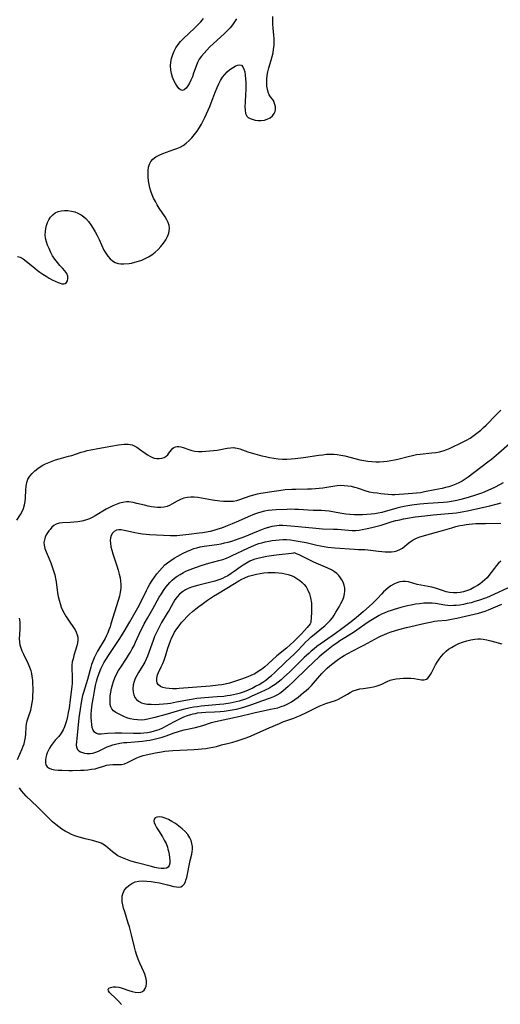
# Model space of a CAD drawing. Extents: x 1564696 to 1572898, y 2846625 to 2854827.
# Drawn here: x 1565323 to 1565539, y 2853011 to 2853454 of the extents above; entities that cross this region are included whole.
import ezdxf

# ---------------------------------------------------------------- set-up
doc = ezdxf.new("R2010")
doc.units = 0

msp = doc.modelspace()

# ---------------------------------------------------------------- linework, layer by layer
at = {"layer": 'WIL_048_Contours', "color": 0}
for points in [[(1565322.01, 2853347.35, 234), (1565323.3, 2853347, 234), (1565324.61, 2853346.29, 234), (1565325.95, 2853345.33, 234), (1565329.81, 2853342.11, 234), (1565330.91, 2853341.23, 234), (1565332.04, 2853340.38, 234), (1565333.45, 2853339.42, 234), (1565334.88, 2853338.52, 234), (1565336.3, 2853337.7, 234), (1565337.7, 2853336.95, 234), (1565339.04, 2853336.28, 234), (1565340.28, 2853335.71, 234), (1565341.2, 2853335.35, 234), (1565342.05, 2853335.13, 234), (1565342.83, 2853335.09, 234), (1565343.51, 2853335.26, 234), (1565344.07, 2853335.61, 234), (1565344.55, 2853336.38, 234), (1565344.73, 2853337.38, 234), (1565344.61, 2853338.52, 234), (1565344.17, 2853339.69, 234), (1565343.36, 2853340.89, 234), (1565342.32, 2853342.08, 234), (1565341.15, 2853343.32, 234), (1565339.97, 2853344.65, 234), (1565338.87, 2853346.13, 234), (1565337.85, 2853347.74, 234), (1565336.93, 2853349.43, 234), (1565336.21, 2853350.94, 234), (1565335.58, 2853352.48, 234), (1565335.07, 2853354.03, 234), (1565334.7, 2853355.59, 234), (1565334.53, 2853357.15, 234), (1565334.57, 2853358.56, 234), (1565334.78, 2853359.94, 234), (1565335.12, 2853361.29, 234), (1565335.57, 2853362.59, 234), (1565336.15, 2853363.85, 234), (1565336.93, 2853365.1, 234), (1565337.88, 2853366.17, 234), (1565339, 2853367.02, 234), (1565340.29, 2853367.61, 234), (1565341.7, 2853367.96, 234), (1565343.2, 2853368.09, 234), (1565344.75, 2853368.04, 234), (1565346.3, 2853367.81, 234), (1565347.78, 2853367.4, 234), (1565349.22, 2853366.82, 234), (1565350.6, 2853366.08, 234), (1565351.87, 2853365.18, 234), (1565352.72, 2853364.39, 234), (1565353.92, 2853363.06, 234), (1565355.02, 2853361.6, 234), (1565356.04, 2853360.03, 234), (1565357, 2853358.41, 234), (1565357.89, 2853356.74, 234), (1565358.73, 2853355.05, 234), (1565360.92, 2853350.24, 234), (1565361.71, 2853348.81, 234), (1565362.62, 2853347.5, 234), (1565363.65, 2853346.36, 234), (1565364.78, 2853345.39, 234), (1565365.98, 2853344.64, 234), (1565367.25, 2853344.17, 234), (1565368.49, 2853344, 234), (1565369.78, 2853344.02, 234), (1565372.21, 2853344.26, 234), (1565373.34, 2853344.42, 234), (1565374.85, 2853344.75, 234), (1565376.39, 2853345.21, 234), (1565377.94, 2853345.79, 234), (1565379.47, 2853346.47, 234), (1565380.97, 2853347.25, 234), (1565382.41, 2853348.16, 234), (1565383.89, 2853349.29, 234), (1565385.26, 2853350.55, 234), (1565386.53, 2853351.9, 234), (1565387.68, 2853353.32, 234), (1565388.68, 2853354.79, 234), (1565389.5, 2853356.3, 234), (1565390.07, 2853357.85, 234), (1565390.29, 2853358.98, 234), (1565390.34, 2853360.12, 234), (1565390.21, 2853361.25, 234), (1565389.81, 2853362.58, 234), (1565389.21, 2853363.89, 234), (1565388.45, 2853365.18, 234), (1565385.81, 2853369.13, 234), (1565384.89, 2853370.59, 234), (1565384.02, 2853372.09, 234), (1565383.23, 2853373.61, 234), (1565382.52, 2853375.15, 234), (1565381.93, 2853376.7, 234), (1565381.49, 2853378.26, 234), (1565381.2, 2853379.78, 234), (1565380.99, 2853381.36, 234), (1565380.84, 2853382.96, 234), (1565380.77, 2853384.53, 234), (1565380.81, 2853386.06, 234), (1565380.99, 2853387.52, 234), (1565381.35, 2853388.87, 234), (1565381.95, 2853390.07, 234), (1565382.96, 2853391.19, 234), (1565384.25, 2853392.13, 234), (1565385.75, 2853392.93, 234), (1565387.39, 2853393.64, 234), (1565389.11, 2853394.29, 234), (1565392.32, 2853395.41, 234), (1565393.75, 2853395.93, 234), (1565395.14, 2853396.53, 234), (1565396.46, 2853397.24, 234), (1565397.91, 2853398.26, 234), (1565399.25, 2853399.45, 234), (1565400.5, 2853400.77, 234), (1565401.68, 2853402.2, 234), (1565402.79, 2853403.71, 234), (1565403.82, 2853405.29, 234), (1565404.71, 2853406.79, 234), (1565405.54, 2853408.33, 234), (1565406.33, 2853409.9, 234), (1565407.09, 2853411.5, 234), (1565408.51, 2853414.75, 234), (1565409.17, 2853416.4, 234), (1565411.12, 2853421.6, 234), (1565411.79, 2853423.29, 234), (1565412.51, 2853424.93, 234), (1565413.32, 2853426.5, 234), (1565414.23, 2853427.95, 234), (1565415.25, 2853429.23, 234), (1565416.36, 2853430.37, 234), (1565417.52, 2853431.37, 234), (1565418.7, 2853432.23, 234), (1565419.86, 2853432.9, 234), (1565420.96, 2853433.35, 234), (1565421.94, 2853433.52, 234), (1565422.77, 2853433.34, 234), (1565423.42, 2853432.68, 234), (1565423.88, 2853431.65, 234), (1565424.21, 2853430.34, 234), (1565424.43, 2853428.87, 234), (1565424.59, 2853427.28, 234), (1565424.68, 2853425.59, 234), (1565424.71, 2853423.85, 234), (1565424.7, 2853422.08, 234), (1565424.63, 2853420.3, 234), (1565424.37, 2853416.53, 234), (1565424.29, 2853414.76, 234), (1565424.34, 2853413.13, 234), (1565424.6, 2853411.7, 234), (1565425.16, 2853410.53, 234), (1565425.81, 2853409.89, 234), (1565426.63, 2853409.4, 234), (1565427.58, 2853409.04, 234), (1565428.87, 2853408.73, 234), (1565430.25, 2853408.57, 234), (1565431.65, 2853408.56, 234), (1565433.03, 2853408.71, 234), (1565434.33, 2853409.06, 234), (1565435.61, 2853409.7, 234), (1565436.67, 2853410.56, 234), (1565437.45, 2853411.62, 234), (1565437.83, 2853412.58, 234), (1565438, 2853413.6, 234), (1565437.99, 2853414.64, 234), (1565437.81, 2853415.67, 234), (1565437.51, 2853416.59, 234), (1565437.08, 2853417.44, 234), (1565436.48, 2853418.3, 234), (1565435.83, 2853419.13, 234), (1565435.24, 2853420.04, 234), (1565434.75, 2853421.2, 234), (1565434.42, 2853422.53, 234), (1565434.21, 2853423.98, 234), (1565434.12, 2853425.52, 234), (1565434.14, 2853427.11, 234), (1565434.29, 2853428.74, 234), (1565434.57, 2853430.38, 234), (1565435.02, 2853432.13, 234), (1565436.1, 2853435.65, 234), (1565436.54, 2853437.26, 234), (1565436.92, 2853438.88, 234), (1565437.21, 2853440.52, 234), (1565437.41, 2853442.17, 234), (1565437.49, 2853443.83, 234), (1565437.45, 2853445.37, 234), (1565437.33, 2853446.91, 234), (1565437.01, 2853450.01, 234), (1565436.88, 2853451.76, 234), (1565436.83, 2853453.51, 234), (1565436.88, 2853455.25, 234)], [(1565420.48, 2853454.28, 234), (1565419.67, 2853452.88, 234), (1565418.7, 2853451.54, 234), (1565417.59, 2853450.23, 234), (1565416.39, 2853448.95, 234), (1565415.13, 2853447.69, 234), (1565408.44, 2853441.41, 234), (1565407.15, 2853440.11, 234), (1565405.92, 2853438.79, 234), (1565404.79, 2853437.43, 234), (1565403.79, 2853436.01, 234), (1565402.95, 2853434.54, 234), (1565402.3, 2853432.99, 234), (1565401.25, 2853429.79, 234), (1565400.67, 2853428.2, 234), (1565400.02, 2853426.68, 234), (1565399.32, 2853425.27, 234), (1565398.58, 2853424.02, 234), (1565397.81, 2853423, 234), (1565397.02, 2853422.29, 234), (1565396.21, 2853422.02, 234), (1565395.4, 2853422.26, 234), (1565394.6, 2853422.93, 234), (1565393.81, 2853423.92, 234), (1565393.06, 2853425.14, 234), (1565392.37, 2853426.53, 234), (1565391.77, 2853428.04, 234), (1565391.28, 2853429.63, 234), (1565390.96, 2853431.29, 234), (1565390.87, 2853433.02, 234), (1565391.01, 2853434.74, 234), (1565391.35, 2853436.44, 234), (1565391.87, 2853438.12, 234), (1565392.51, 2853439.7, 234), (1565393.3, 2853441.21, 234), (1565394.23, 2853442.65, 234), (1565395.32, 2853443.98, 234), (1565396.52, 2853445.23, 234), (1565401.85, 2853450.24, 234), (1565403.18, 2853451.57, 234), (1565404.46, 2853452.91, 234), (1565405.68, 2853454.29, 234)], [(1565321.81, 2853228.8, 236), (1565323.35, 2853231.41, 236), (1565324.08, 2853232.74, 236), (1565324.68, 2853234.13, 236), (1565325.13, 2853235.67, 236), (1565325.42, 2853237.28, 236), (1565325.6, 2853238.92, 236), (1565325.81, 2853242.36, 236), (1565325.95, 2853244.08, 236), (1565326.23, 2853245.74, 236), (1565326.75, 2853247.29, 236), (1565327.54, 2853248.64, 236), (1565328.58, 2853249.88, 236), (1565329.8, 2853251.02, 236), (1565331.17, 2853252.07, 236), (1565332.28, 2853252.81, 236), (1565333.44, 2853253.5, 236), (1565334.65, 2853254.13, 236), (1565336.12, 2853254.8, 236), (1565337.63, 2853255.4, 236), (1565339.18, 2853255.93, 236), (1565340.74, 2853256.41, 236), (1565345.04, 2853257.55, 236), (1565346.45, 2853257.97, 236), (1565350.6, 2853259.35, 236), (1565351.98, 2853259.75, 236), (1565353.39, 2853260.1, 236), (1565354.97, 2853260.42, 236), (1565358.15, 2853260.99, 236), (1565362.29, 2853261.84, 236), (1565364.06, 2853262.15, 236), (1565367.51, 2853262.65, 236), (1565370, 2853262.93, 236), (1565370.83, 2853262.99, 236), (1565371.79, 2853262.99, 236), (1565372.72, 2853262.88, 236), (1565373.59, 2853262.64, 236), (1565374.43, 2853262.29, 236), (1565375.67, 2853261.62, 236), (1565376.9, 2853260.81, 236), (1565380.51, 2853258.21, 236), (1565381.48, 2853257.6, 236), (1565382.46, 2853257.1, 236), (1565383.45, 2853256.73, 236), (1565384.62, 2853256.52, 236), (1565385.77, 2853256.53, 236), (1565386.89, 2853256.71, 236), (1565387.97, 2853257.07, 236), (1565388.91, 2853257.62, 236), (1565389.57, 2853258.24, 236), (1565390.14, 2853258.95, 236), (1565391.22, 2853260.38, 236), (1565391.78, 2853261, 236), (1565392.39, 2853261.51, 236), (1565393.14, 2853261.87, 236), (1565393.82, 2853261.99, 236), (1565394.56, 2853261.95, 236), (1565395.51, 2853261.77, 236), (1565396.52, 2853261.46, 236), (1565399.05, 2853260.55, 236), (1565400.39, 2853260.13, 236), (1565401.79, 2853259.83, 236), (1565403.42, 2853259.7, 236), (1565405.1, 2853259.73, 236), (1565410.22, 2853260.16, 236), (1565411.88, 2853260.33, 236), (1565413.29, 2853260.55, 236), (1565416.27, 2853261.15, 236), (1565417.83, 2853261.39, 236), (1565419.36, 2853261.45, 236), (1565419.74, 2853261.41, 236), (1565420.86, 2853261.21, 236), (1565422, 2853260.88, 236), (1565425.65, 2853259.61, 236), (1565427.16, 2853259.11, 236), (1565428.7, 2853258.65, 236), (1565431.88, 2853257.8, 236), (1565433.5, 2853257.42, 236), (1565435.42, 2853257.02, 236), (1565437.36, 2853256.69, 236), (1565439.3, 2853256.44, 236), (1565441.26, 2853256.3, 236), (1565443.16, 2853256.29, 236), (1565445.07, 2853256.39, 236), (1565446.9, 2853256.54, 236), (1565450.57, 2853256.99, 236), (1565457.59, 2853258.05, 236), (1565459.26, 2853258.27, 236), (1565460.92, 2853258.44, 236), (1565462.58, 2853258.53, 236), (1565464.23, 2853258.51, 236), (1565465.76, 2853258.38, 236), (1565467.47, 2853258.1, 236), (1565469.16, 2853257.72, 236), (1565474.25, 2853256.36, 236), (1565475.96, 2853255.95, 236), (1565477.75, 2853255.6, 236), (1565479.55, 2853255.33, 236), (1565481.36, 2853255.15, 236), (1565483.18, 2853255.07, 236), (1565484.87, 2853255.1, 236), (1565486.56, 2853255.22, 236), (1565488.24, 2853255.41, 236), (1565489.92, 2853255.67, 236), (1565491.59, 2853256, 236), (1565493, 2853256.32, 236), (1565497.69, 2853257.53, 236), (1565499.59, 2853257.97, 236), (1565501.5, 2853258.32, 236), (1565503.13, 2853258.54, 236), (1565508.31, 2853259.03, 236), (1565510.06, 2853259.24, 236), (1565511.77, 2853259.54, 236), (1565513.44, 2853259.97, 236), (1565515.05, 2853260.55, 236), (1565516.63, 2853261.25, 236), (1565522.18, 2853263.92, 236), (1565523.89, 2853264.81, 236), (1565525.55, 2853265.77, 236), (1565526.79, 2853266.58, 236), (1565527.99, 2853267.45, 236), (1565529.16, 2853268.36, 236), (1565530.29, 2853269.32, 236), (1565531.53, 2853270.45, 236), (1565532.72, 2853271.61, 236), (1565537.28, 2853276.18, 236), (1565538.31, 2853277.23, 236), (1565539.28, 2853278.3, 236)], [(1565543.3, 2853263.09, 238), (1565538.38, 2853258.81, 238), (1565535.16, 2853256.14, 238), (1565533.51, 2853254.85, 238), (1565524.64, 2853248.18, 238), (1565523.32, 2853247.26, 238), (1565521.96, 2853246.42, 238), (1565520.53, 2853245.66, 238), (1565519.06, 2853244.99, 238), (1565517.56, 2853244.4, 238), (1565516.03, 2853243.89, 238), (1565514.48, 2853243.47, 238), (1565512.98, 2853243.14, 238), (1565509.68, 2853242.5, 238), (1565504.99, 2853241.51, 238), (1565503.21, 2853241.19, 238), (1565501.4, 2853240.95, 238), (1565499.57, 2853240.76, 238), (1565497.72, 2853240.62, 238), (1565491.69, 2853240.29, 238), (1565490.36, 2853240.28, 238), (1565488.72, 2853240.36, 238), (1565485.38, 2853240.69, 238), (1565483.69, 2853240.9, 238), (1565482.01, 2853241.16, 238), (1565480.36, 2853241.49, 238), (1565478.75, 2853241.91, 238), (1565474.91, 2853243.2, 238), (1565473.73, 2853243.55, 238), (1565472.16, 2853243.91, 238), (1565470.58, 2853244.17, 238), (1565468.99, 2853244.32, 238), (1565467.4, 2853244.36, 238), (1565465.83, 2853244.27, 238), (1565464.65, 2853244.12, 238), (1565459.28, 2853243.27, 238), (1565457.64, 2853243.06, 238), (1565455.98, 2853242.9, 238), (1565454.23, 2853242.8, 238), (1565452.47, 2853242.74, 238), (1565447.15, 2853242.67, 238), (1565445.37, 2853242.61, 238), (1565442.42, 2853242.41, 238), (1565439.61, 2853242.08, 238), (1565436.34, 2853241.58, 238), (1565431.4, 2853240.76, 238), (1565429.73, 2853240.46, 238), (1565428.09, 2853240.1, 238), (1565426.49, 2853239.66, 238), (1565421.91, 2853237.97, 238), (1565420.56, 2853237.57, 238), (1565419.19, 2853237.3, 238), (1565417.71, 2853237.17, 238), (1565416.19, 2853237.18, 238), (1565414.6, 2853237.27, 238), (1565412.98, 2853237.43, 238), (1565409.7, 2853237.88, 238), (1565403.15, 2853238.96, 238), (1565401.54, 2853239.14, 238), (1565399.97, 2853239.19, 238), (1565398.45, 2853239.06, 238), (1565396.87, 2853238.67, 238), (1565395.35, 2853238.07, 238), (1565393.89, 2853237.35, 238), (1565391.43, 2853236, 238), (1565390.4, 2853235.48, 238), (1565389.33, 2853235.05, 238), (1565387.95, 2853234.73, 238), (1565386.5, 2853234.59, 238), (1565385, 2853234.59, 238), (1565383.63, 2853234.7, 238), (1565382.23, 2853234.9, 238), (1565380.83, 2853235.15, 238), (1565379.11, 2853235.54, 238), (1565375.71, 2853236.38, 238), (1565374.04, 2853236.75, 238), (1565373.05, 2853236.91, 238), (1565372.06, 2853237.02, 238), (1565370.98, 2853237.03, 238), (1565369.46, 2853236.85, 238), (1565367.94, 2853236.47, 238), (1565366.43, 2853235.94, 238), (1565364.93, 2853235.29, 238), (1565363.44, 2853234.56, 238), (1565361.97, 2853233.76, 238), (1565356.94, 2853230.74, 238), (1565355.67, 2853230.06, 238), (1565354.38, 2853229.47, 238), (1565352.69, 2853228.88, 238), (1565350.95, 2853228.44, 238), (1565349.19, 2853228.13, 238), (1565347.44, 2853227.93, 238), (1565345.71, 2853227.82, 238), (1565342.32, 2853227.71, 238), (1565340.79, 2853227.53, 238), (1565339.42, 2853227.11, 238), (1565338.41, 2853226.48, 238), (1565337.51, 2853225.67, 238), (1565336.68, 2853224.71, 238), (1565336.14, 2853224.02, 238), (1565335.51, 2853223.12, 238), (1565334.95, 2853222.18, 238), (1565334.48, 2853221.19, 238), (1565334.12, 2853220.03, 238), (1565333.94, 2853218.83, 238), (1565333.97, 2853217.62, 238), (1565334.3, 2853216.14, 238), (1565334.86, 2853214.65, 238), (1565336.28, 2853211.44, 238), (1565337, 2853209.7, 238), (1565337.69, 2853207.92, 238), (1565338.3, 2853206.09, 238), (1565338.81, 2853204.23, 238), (1565339.13, 2853202.65, 238), (1565339.39, 2853201.05, 238), (1565340.09, 2853196.18, 238), (1565340.39, 2853194.54, 238), (1565340.75, 2853192.94, 238), (1565341.17, 2853191.38, 238), (1565341.75, 2853189.74, 238), (1565342.49, 2853188.14, 238), (1565343.8, 2853185.71, 238), (1565344.31, 2853184.81, 238), (1565345.25, 2853183.37, 238), (1565347.22, 2853180.58, 238), (1565347.9, 2853179.52, 238), (1565348.48, 2853178.45, 238), (1565348.93, 2853177.35, 238), (1565349.19, 2853176.24, 238), (1565349.23, 2853174.98, 238), (1565349.05, 2853173.68, 238), (1565348.73, 2853172.35, 238), (1565347.42, 2853168.04, 238), (1565347.01, 2853166.57, 238), (1565346.69, 2853165.08, 238), (1565346.51, 2853163.59, 238), (1565346.48, 2853161.96, 238), (1565346.66, 2853158.64, 238), (1565346.67, 2853157.09, 238), (1565346.58, 2853155.58, 238), (1565346.43, 2853154.05, 238), (1565345.76, 2853148.28, 238), (1565345.2, 2853144.37, 238), (1565344.88, 2853142.43, 238), (1565344.5, 2853140.52, 238), (1565344.06, 2853138.65, 238), (1565343.66, 2853137.29, 238), (1565343.2, 2853135.98, 238), (1565342.55, 2853134.56, 238), (1565341.63, 2853133.02, 238), (1565340.56, 2853131.61, 238), (1565339.05, 2853129.88, 238), (1565338.12, 2853128.74, 238), (1565337.24, 2853127.55, 238), (1565336.45, 2853126.33, 238), (1565335.77, 2853125.07, 238), (1565335.39, 2853124.2, 238), (1565335.08, 2853123.33, 238), (1565334.74, 2853122.11, 238), (1565334.56, 2853120.94, 238), (1565334.57, 2853119.81, 238), (1565334.82, 2853118.8, 238), (1565335.34, 2853117.98, 238), (1565336.22, 2853117.33, 238), (1565337.39, 2853116.91, 238), (1565338.76, 2853116.65, 238), (1565340.28, 2853116.5, 238), (1565341.91, 2853116.41, 238), (1565345.12, 2853116.33, 238), (1565346.84, 2853116.33, 238), (1565350.32, 2853116.4, 238), (1565352.03, 2853116.49, 238), (1565353.72, 2853116.63, 238), (1565355.36, 2853116.82, 238), (1565356.92, 2853117.1, 238), (1565358.25, 2853117.45, 238), (1565360.79, 2853118.26, 238), (1565362.03, 2853118.62, 238), (1565363.46, 2853118.91, 238), (1565364.85, 2853119.04, 238), (1565367.5, 2853118.95, 238), (1565368.8, 2853119.03, 238), (1565370.1, 2853119.35, 238), (1565371.43, 2853119.89, 238), (1565375.66, 2853121.97, 238), (1565377.19, 2853122.6, 238), (1565378.49, 2853123.01, 238), (1565379.84, 2853123.36, 238), (1565384.04, 2853124.24, 238), (1565386.84, 2853124.74, 238), (1565388.26, 2853124.95, 238), (1565390.09, 2853125.13, 238), (1565391.93, 2853125.27, 238), (1565401.41, 2853125.72, 238), (1565403.32, 2853125.86, 238), (1565404.99, 2853126.03, 238), (1565406.65, 2853126.24, 238), (1565408.28, 2853126.49, 238), (1565409.89, 2853126.79, 238), (1565411.46, 2853127.15, 238), (1565413.77, 2853127.77, 238), (1565417.06, 2853128.59, 238), (1565418.91, 2853129.08, 238), (1565420.76, 2853129.62, 238), (1565422.61, 2853130.22, 238), (1565424.44, 2853130.88, 238), (1565425.98, 2853131.5, 238), (1565435.14, 2853135.42, 238), (1565439.79, 2853137.49, 238), (1565441.38, 2853138.1, 238), (1565446.23, 2853139.82, 238), (1565447.69, 2853140.4, 238), (1565449.14, 2853141.02, 238), (1565452, 2853142.36, 238), (1565457.75, 2853145.19, 238), (1565459.19, 2853145.82, 238), (1565460.63, 2853146.38, 238), (1565464.99, 2853147.75, 238), (1565466.35, 2853148.3, 238), (1565467.74, 2853149.04, 238), (1565470.37, 2853150.65, 238), (1565471.67, 2853151.4, 238), (1565473.01, 2853152.07, 238), (1565474.39, 2853152.6, 238), (1565475.89, 2853152.97, 238), (1565477.42, 2853153.21, 238), (1565480.52, 2853153.58, 238), (1565482.03, 2853153.85, 238), (1565483.35, 2853154.19, 238), (1565484.62, 2853154.63, 238), (1565485.81, 2853155.15, 238), (1565488.24, 2853156.34, 238), (1565489.62, 2853156.85, 238), (1565490.77, 2853157.15, 238), (1565492.32, 2853157.43, 238), (1565493.93, 2853157.63, 238), (1565495.58, 2853157.76, 238), (1565497.22, 2853157.8, 238), (1565498.83, 2853157.77, 238), (1565500.38, 2853157.64, 238), (1565503.74, 2853157.11, 238), (1565504.88, 2853157.09, 238), (1565505.87, 2853157.36, 238), (1565506.54, 2853157.85, 238), (1565507.12, 2853158.54, 238), (1565507.67, 2853159.39, 238), (1565508.26, 2853160.43, 238), (1565510.01, 2853163.76, 238), (1565510.78, 2853165.05, 238), (1565511.63, 2853166.33, 238), (1565512.57, 2853167.59, 238), (1565513.6, 2853168.79, 238), (1565514.72, 2853169.9, 238), (1565515.87, 2853170.83, 238), (1565517.1, 2853171.66, 238), (1565518.72, 2853172.55, 238), (1565520.42, 2853173.32, 238), (1565522.19, 2853173.99, 238), (1565524, 2853174.57, 238), (1565525.83, 2853175.02, 238), (1565527.67, 2853175.33, 238), (1565528.94, 2853175.43, 238), (1565530.2, 2853175.45, 238), (1565531.46, 2853175.36, 238), (1565533.13, 2853175.08, 238), (1565534.79, 2853174.66, 238), (1565538.14, 2853173.71, 238), (1565539.84, 2853173.29, 238)], [(1565540.44, 2853245.68, 240), (1565539.01, 2853244.86, 240), (1565536.45, 2853243.53, 240), (1565533.57, 2853242.17, 240), (1565531.1, 2853241.19, 240), (1565527.89, 2853240.06, 240), (1565524.62, 2853239.03, 240), (1565521.31, 2853238.11, 240), (1565519.64, 2853237.71, 240), (1565517.11, 2853237.22, 240), (1565515.37, 2853236.98, 240), (1565513.62, 2853236.79, 240), (1565506.5, 2853236.34, 240), (1565502.88, 2853236.04, 240), (1565499.29, 2853235.62, 240), (1565497.51, 2853235.34, 240), (1565495.91, 2853235.03, 240), (1565494.33, 2853234.66, 240), (1565492.57, 2853234.19, 240), (1565489.07, 2853233.16, 240), (1565487.35, 2853232.68, 240), (1565485.79, 2853232.3, 240), (1565484.22, 2853231.98, 240), (1565482.64, 2853231.7, 240), (1565481.06, 2853231.49, 240), (1565479.14, 2853231.31, 240), (1565477.23, 2853231.21, 240), (1565475.32, 2853231.19, 240), (1565473.42, 2853231.23, 240), (1565471.53, 2853231.36, 240), (1565469.74, 2853231.55, 240), (1565467.01, 2853231.93, 240), (1565462.17, 2853232.84, 240), (1565460.43, 2853233.04, 240), (1565458.66, 2853233.14, 240), (1565455.05, 2853233.25, 240), (1565448.45, 2853233.62, 240), (1565446.71, 2853233.68, 240), (1565444.97, 2853233.71, 240), (1565443.31, 2853233.68, 240), (1565438.33, 2853233.44, 240), (1565436.57, 2853233.3, 240), (1565434.82, 2853233.11, 240), (1565433.1, 2853232.83, 240), (1565431.41, 2853232.44, 240), (1565429.97, 2853232, 240), (1565428.55, 2853231.47, 240), (1565425.77, 2853230.33, 240), (1565421.4, 2853228.31, 240), (1565418.63, 2853227.14, 240), (1565415.53, 2853225.93, 240), (1565413.83, 2853225.31, 240), (1565412.11, 2853224.72, 240), (1565410.39, 2853224.2, 240), (1565408.65, 2853223.75, 240), (1565407.7, 2853223.54, 240), (1565405.42, 2853223.16, 240), (1565403.74, 2853222.95, 240), (1565399.07, 2853222.44, 240), (1565395, 2853221.92, 240), (1565393.74, 2853221.8, 240), (1565392.32, 2853221.76, 240), (1565390.89, 2853221.78, 240), (1565381.43, 2853222.28, 240), (1565379.93, 2853222.39, 240), (1565378.21, 2853222.6, 240), (1565376.5, 2853222.87, 240), (1565374.83, 2853223.2, 240), (1565371.57, 2853223.94, 240), (1565370.04, 2853224.24, 240), (1565368.62, 2853224.43, 240), (1565367.55, 2853224.44, 240), (1565366.61, 2853224.28, 240), (1565365.55, 2853223.76, 240), (1565364.7, 2853222.96, 240), (1565364.1, 2853221.92, 240), (1565363.83, 2853220.87, 240), (1565363.74, 2853219.71, 240), (1565363.81, 2853218.47, 240), (1565364.07, 2853216.91, 240), (1565364.47, 2853215.3, 240), (1565364.96, 2853213.65, 240), (1565366.71, 2853208.29, 240), (1565367.26, 2853206.41, 240), (1565367.76, 2853204.54, 240), (1565368.13, 2853202.97, 240), (1565368.41, 2853201.42, 240), (1565368.55, 2853199.87, 240), (1565368.49, 2853198.15, 240), (1565368.25, 2853196.42, 240), (1565367.87, 2853194.69, 240), (1565367.32, 2853192.73, 240), (1565365.61, 2853187.4, 240), (1565364.08, 2853182.17, 240), (1565363.65, 2853180.81, 240), (1565363.17, 2853179.47, 240), (1565362.64, 2853178.19, 240), (1565362.05, 2853176.94, 240), (1565361.41, 2853175.71, 240), (1565358.07, 2853169.88, 240), (1565357.29, 2853168.44, 240), (1565356.57, 2853166.99, 240), (1565355.92, 2853165.51, 240), (1565355.35, 2853164.01, 240), (1565354.95, 2853162.72, 240), (1565353.49, 2853157.24, 240), (1565351.75, 2853151.43, 240), (1565351.34, 2853149.95, 240), (1565350.98, 2853148.45, 240), (1565350.66, 2853146.93, 240), (1565350.15, 2853143.85, 240), (1565349.66, 2853139.9, 240), (1565348.67, 2853130.73, 240), (1565348.53, 2853129.2, 240), (1565348.47, 2853127.89, 240), (1565348.58, 2853126.73, 240), (1565349.01, 2853125.73, 240), (1565349.58, 2853125.14, 240), (1565350.32, 2853124.69, 240), (1565351.22, 2853124.35, 240), (1565352.21, 2853124.12, 240), (1565353.41, 2853123.97, 240), (1565354.67, 2853123.96, 240), (1565355.94, 2853124.13, 240), (1565357.21, 2853124.49, 240), (1565358.48, 2853125.01, 240), (1565362.35, 2853126.89, 240), (1565363.68, 2853127.44, 240), (1565364.91, 2853127.85, 240), (1565366.17, 2853128.19, 240), (1565368.03, 2853128.57, 240), (1565369.92, 2853128.83, 240), (1565371.27, 2853128.95, 240), (1565376.38, 2853129.32, 240), (1565378.27, 2853129.5, 240), (1565380.14, 2853129.73, 240), (1565381.6, 2853129.97, 240), (1565383.44, 2853130.35, 240), (1565385.26, 2853130.81, 240), (1565387.06, 2853131.34, 240), (1565388.84, 2853131.92, 240), (1565392.53, 2853133.26, 240), (1565393.93, 2853133.74, 240), (1565395.34, 2853134.16, 240), (1565397.04, 2853134.59, 240), (1565402.14, 2853135.67, 240), (1565403.79, 2853136.07, 240), (1565405.39, 2853136.53, 240), (1565409.33, 2853137.93, 240), (1565411.07, 2853138.39, 240), (1565420.1, 2853140.22, 240), (1565422.21, 2853140.71, 240), (1565427.15, 2853141.98, 240), (1565428.93, 2853142.41, 240), (1565432.51, 2853143.18, 240), (1565435.8, 2853143.81, 240), (1565437.44, 2853144.15, 240), (1565439.05, 2853144.54, 240), (1565440.63, 2853145, 240), (1565442.16, 2853145.54, 240), (1565443.63, 2853146.2, 240), (1565445.23, 2853147.13, 240), (1565446.76, 2853148.19, 240), (1565448.26, 2853149.33, 240), (1565450.69, 2853151.3, 240), (1565451.88, 2853152.32, 240), (1565453.05, 2853153.37, 240), (1565454.18, 2853154.47, 240), (1565455.15, 2853155.51, 240), (1565456.1, 2853156.57, 240), (1565458.93, 2853159.86, 240), (1565460.08, 2853161.08, 240), (1565461.28, 2853162.26, 240), (1565462.54, 2853163.39, 240), (1565463.84, 2853164.47, 240), (1565465.18, 2853165.5, 240), (1565466.41, 2853166.39, 240), (1565467.66, 2853167.23, 240), (1565468.94, 2853168.03, 240), (1565470.25, 2853168.78, 240), (1565476, 2853171.71, 240), (1565477.69, 2853172.61, 240), (1565482.65, 2853175.4, 240), (1565484.31, 2853176.28, 240), (1565485.5, 2853176.84, 240), (1565486.72, 2853177.35, 240), (1565488.39, 2853177.99, 240), (1565490.08, 2853178.57, 240), (1565493.53, 2853179.61, 240), (1565497.01, 2853180.52, 240), (1565505.28, 2853182.48, 240), (1565508.29, 2853183.14, 240), (1565509.59, 2853183.38, 240), (1565510.89, 2853183.56, 240), (1565514.87, 2853183.92, 240), (1565516.42, 2853184.14, 240), (1565517.97, 2853184.44, 240), (1565519.52, 2853184.78, 240), (1565529.28, 2853187.02, 240), (1565530.83, 2853187.45, 240), (1565532.36, 2853187.95, 240), (1565533.83, 2853188.53, 240), (1565538.08, 2853190.36, 240), (1565539.74, 2853191.03, 240)], [(1565542.63, 2853198.47, 242), (1565536.26, 2853195.4, 242), (1565534.59, 2853194.65, 242), (1565532.92, 2853193.94, 242), (1565531.92, 2853193.55, 242), (1565530.63, 2853193.1, 242), (1565529.34, 2853192.69, 242), (1565527.66, 2853192.2, 242), (1565525.97, 2853191.74, 242), (1565524.28, 2853191.34, 242), (1565522.58, 2853190.98, 242), (1565520.9, 2853190.69, 242), (1565519.21, 2853190.48, 242), (1565518.01, 2853190.4, 242), (1565516.8, 2853190.38, 242), (1565515.49, 2853190.47, 242), (1565514.18, 2853190.63, 242), (1565509.94, 2853191.31, 242), (1565508.53, 2853191.47, 242), (1565506.65, 2853191.54, 242), (1565504.75, 2853191.47, 242), (1565502.84, 2853191.29, 242), (1565500.92, 2853191.01, 242), (1565499, 2853190.65, 242), (1565497.46, 2853190.3, 242), (1565494.4, 2853189.53, 242), (1565491.44, 2853188.72, 242), (1565489.99, 2853188.28, 242), (1565488.55, 2853187.78, 242), (1565486.83, 2853187.08, 242), (1565485.73, 2853186.56, 242), (1565484.64, 2853185.99, 242), (1565482.42, 2853184.68, 242), (1565480.84, 2853183.67, 242), (1565479.28, 2853182.62, 242), (1565474.67, 2853179.38, 242), (1565473.12, 2853178.34, 242), (1565468.46, 2853175.49, 242), (1565467, 2853174.55, 242), (1565465.56, 2853173.57, 242), (1565464.03, 2853172.46, 242), (1565461.03, 2853170.15, 242), (1565458.61, 2853168.16, 242), (1565457.66, 2853167.34, 242), (1565452.27, 2853162.34, 242), (1565446.31, 2853156.4, 242), (1565443.81, 2853154.06, 242), (1565442.58, 2853152.96, 242), (1565441.33, 2853151.92, 242), (1565440.05, 2853150.97, 242), (1565438.7, 2853150.13, 242), (1565437.18, 2853149.39, 242), (1565435.6, 2853148.77, 242), (1565431.68, 2853147.5, 242), (1565427.21, 2853145.84, 242), (1565424.18, 2853144.78, 242), (1565422.64, 2853144.32, 242), (1565420.31, 2853143.76, 242), (1565418.54, 2853143.42, 242), (1565416.76, 2853143.13, 242), (1565414.96, 2853142.89, 242), (1565413.16, 2853142.71, 242), (1565410.63, 2853142.53, 242), (1565406.72, 2853142.36, 242), (1565404.78, 2853142.23, 242), (1565402.87, 2853142, 242), (1565401.92, 2853141.84, 242), (1565400.87, 2853141.6, 242), (1565399.83, 2853141.32, 242), (1565398.27, 2853140.8, 242), (1565396.73, 2853140.2, 242), (1565395.21, 2853139.53, 242), (1565393.71, 2853138.81, 242), (1565392.23, 2853138.05, 242), (1565388.91, 2853136.23, 242), (1565387.23, 2853135.38, 242), (1565385.52, 2853134.62, 242), (1565384.55, 2853134.26, 242), (1565383.56, 2853133.95, 242), (1565382.01, 2853133.56, 242), (1565380.43, 2853133.27, 242), (1565378.83, 2853133.07, 242), (1565377.42, 2853132.97, 242), (1565376.01, 2853132.93, 242), (1565374.24, 2853132.95, 242), (1565368.97, 2853133.14, 242), (1565365.89, 2853133.1, 242), (1565362.45, 2853132.88, 242), (1565359.61, 2853132.61, 242), (1565358.47, 2853132.62, 242), (1565357.51, 2853132.88, 242), (1565356.72, 2853133.51, 242), (1565356.11, 2853134.46, 242), (1565355.67, 2853135.66, 242), (1565355.4, 2853137.01, 242), (1565355.25, 2853138.48, 242), (1565355.2, 2853140.05, 242), (1565355.24, 2853141.68, 242), (1565355.36, 2853143.36, 242), (1565355.5, 2853144.75, 242), (1565355.68, 2853146.16, 242), (1565356.16, 2853149.33, 242), (1565356.78, 2853152.83, 242), (1565357.16, 2853154.57, 242), (1565357.59, 2853156.27, 242), (1565358.07, 2853157.96, 242), (1565358.61, 2853159.61, 242), (1565359.21, 2853161.23, 242), (1565359.64, 2853162.28, 242), (1565360.21, 2853163.49, 242), (1565360.84, 2853164.67, 242), (1565361.61, 2853165.96, 242), (1565363.27, 2853168.47, 242), (1565366.62, 2853173.33, 242), (1565368.12, 2853175.67, 242), (1565369.98, 2853178.73, 242), (1565372.53, 2853183.13, 242), (1565376.13, 2853189.47, 242), (1565377.61, 2853192.3, 242), (1565379.98, 2853197.17, 242), (1565380.77, 2853198.66, 242), (1565381.61, 2853200.13, 242), (1565382.58, 2853201.7, 242), (1565383.61, 2853203.21, 242), (1565384.7, 2853204.68, 242), (1565385.85, 2853206.09, 242), (1565387.06, 2853207.44, 242), (1565388.35, 2853208.69, 242), (1565389.54, 2853209.68, 242), (1565391.01, 2853210.74, 242), (1565392.54, 2853211.72, 242), (1565394.11, 2853212.63, 242), (1565396.51, 2853213.93, 242), (1565398.23, 2853214.8, 242), (1565399.99, 2853215.57, 242), (1565401.35, 2853216.05, 242), (1565402.73, 2853216.46, 242), (1565404.14, 2853216.8, 242), (1565405.9, 2853217.12, 242), (1565411.63, 2853217.9, 242), (1565413.56, 2853218.23, 242), (1565415.16, 2853218.57, 242), (1565416.75, 2853218.98, 242), (1565418.43, 2853219.46, 242), (1565420.09, 2853219.98, 242), (1565421.75, 2853220.56, 242), (1565423.48, 2853221.22, 242), (1565430.46, 2853224.07, 242), (1565433.46, 2853225.21, 242), (1565434.98, 2853225.7, 242), (1565436.51, 2853226.09, 242), (1565437.61, 2853226.3, 242), (1565438.71, 2853226.45, 242), (1565439.62, 2853226.52, 242), (1565441.36, 2853226.56, 242), (1565443.11, 2853226.49, 242), (1565446.81, 2853226.18, 242), (1565454.61, 2853225.33, 242), (1565457.63, 2853225.07, 242), (1565459.13, 2853224.99, 242), (1565464.12, 2853224.86, 242), (1565465.9, 2853224.74, 242), (1565470.93, 2853224.28, 242), (1565472.55, 2853224.22, 242), (1565474.15, 2853224.25, 242), (1565475.59, 2853224.39, 242), (1565477.02, 2853224.61, 242), (1565478.63, 2853224.92, 242), (1565482.01, 2853225.68, 242), (1565485.54, 2853226.62, 242), (1565490.57, 2853228.16, 242), (1565492.17, 2853228.61, 242), (1565493.89, 2853229.05, 242), (1565495.63, 2853229.43, 242), (1565497.37, 2853229.77, 242), (1565500.9, 2853230.33, 242), (1565505.21, 2853230.84, 242), (1565508.97, 2853231.2, 242), (1565514.09, 2853231.62, 242), (1565517.62, 2853231.97, 242), (1565519.37, 2853232.19, 242), (1565521.13, 2853232.46, 242), (1565524.31, 2853233.06, 242), (1565534.46, 2853235.34, 242), (1565537.84, 2853236.16, 242), (1565539.5, 2853236.64, 242)], [(1565539.38, 2853210.44, 244), (1565538.33, 2853209.47, 244), (1565537.36, 2853208.42, 244), (1565536.45, 2853207.32, 244), (1565534, 2853204.02, 244), (1565533.15, 2853202.98, 244), (1565532.19, 2853202, 244), (1565531.14, 2853201.08, 244), (1565530.02, 2853200.23, 244), (1565528.85, 2853199.44, 244), (1565527.28, 2853198.52, 244), (1565525.65, 2853197.71, 244), (1565523.97, 2853197.04, 244), (1565522.52, 2853196.6, 244), (1565521.05, 2853196.29, 244), (1565519.57, 2853196.12, 244), (1565518.08, 2853196.11, 244), (1565516.3, 2853196.31, 244), (1565514.71, 2853196.68, 244), (1565513.13, 2853197.15, 244), (1565509.97, 2853198.2, 244), (1565508.38, 2853198.66, 244), (1565506.71, 2853199.04, 244), (1565503.38, 2853199.64, 244), (1565501.76, 2853199.98, 244), (1565497.77, 2853201.05, 244), (1565496.48, 2853201.28, 244), (1565495.22, 2853201.32, 244), (1565493.87, 2853201.11, 244), (1565492.54, 2853200.67, 244), (1565491.23, 2853200.04, 244), (1565489.94, 2853199.27, 244), (1565488.69, 2853198.38, 244), (1565487.49, 2853197.38, 244), (1565486.62, 2853196.56, 244), (1565485.7, 2853195.61, 244), (1565483.89, 2853193.64, 244), (1565481.78, 2853191.55, 244), (1565480.38, 2853190.24, 244), (1565477.48, 2853187.65, 244), (1565474.47, 2853185.12, 244), (1565472.06, 2853183.2, 244), (1565467.91, 2853180.03, 244), (1565464.95, 2853177.85, 244), (1565456.68, 2853171.98, 244), (1565455.37, 2853170.99, 244), (1565454.11, 2853169.95, 244), (1565453.12, 2853169.06, 244), (1565450.99, 2853167.02, 244), (1565447.55, 2853163.6, 244), (1565444.4, 2853160.54, 244), (1565441.85, 2853158.22, 244), (1565440.54, 2853157.1, 244), (1565439.21, 2853156.03, 244), (1565437.85, 2853155.01, 244), (1565436.46, 2853154.07, 244), (1565435.02, 2853153.22, 244), (1565433.74, 2853152.58, 244), (1565431.13, 2853151.39, 244), (1565427.43, 2853149.64, 244), (1565425.91, 2853148.95, 244), (1565424.5, 2853148.38, 244), (1565423.07, 2853147.87, 244), (1565421.73, 2853147.48, 244), (1565420.37, 2853147.14, 244), (1565417.59, 2853146.59, 244), (1565414.75, 2853146.17, 244), (1565412.84, 2853145.95, 244), (1565404.6, 2853145.19, 244), (1565402.97, 2853144.98, 244), (1565401.34, 2853144.71, 244), (1565399.72, 2853144.41, 244), (1565396.56, 2853143.7, 244), (1565393.8, 2853143, 244), (1565390.83, 2853142.14, 244), (1565387.26, 2853141.03, 244), (1565385.48, 2853140.51, 244), (1565383.81, 2853140.09, 244), (1565380.62, 2853139.38, 244), (1565379.12, 2853139.12, 244), (1565377.62, 2853138.98, 244), (1565375.96, 2853139, 244), (1565374.32, 2853139.2, 244), (1565372.72, 2853139.55, 244), (1565371.18, 2853140.03, 244), (1565369.85, 2853140.57, 244), (1565368.59, 2853141.17, 244), (1565366.24, 2853142.43, 244), (1565365.22, 2853143.13, 244), (1565364.44, 2853143.98, 244), (1565364, 2853144.88, 244), (1565363.75, 2853145.92, 244), (1565363.64, 2853147.07, 244), (1565363.64, 2853148.31, 244), (1565363.75, 2853149.89, 244), (1565363.97, 2853151.54, 244), (1565364.3, 2853153.22, 244), (1565364.7, 2853154.79, 244), (1565365.19, 2853156.35, 244), (1565365.79, 2853157.89, 244), (1565366.6, 2853159.57, 244), (1565367.53, 2853161.21, 244), (1565368.53, 2853162.82, 244), (1565371.1, 2853166.68, 244), (1565371.99, 2853168.09, 244), (1565372.84, 2853169.52, 244), (1565373.66, 2853170.97, 244), (1565374.43, 2853172.44, 244), (1565375.17, 2853173.92, 244), (1565377.54, 2853179.19, 244), (1565378.36, 2853180.93, 244), (1565379.03, 2853182.25, 244), (1565380.47, 2853184.84, 244), (1565382.87, 2853188.99, 244), (1565385.79, 2853194.23, 244), (1565386.72, 2853195.78, 244), (1565387.69, 2853197.29, 244), (1565388.72, 2853198.73, 244), (1565389.58, 2853199.8, 244), (1565390.5, 2853200.81, 244), (1565391.57, 2853201.84, 244), (1565392.7, 2853202.79, 244), (1565393.89, 2853203.67, 244), (1565395.13, 2853204.48, 244), (1565396.72, 2853205.35, 244), (1565397.75, 2853205.84, 244), (1565399.7, 2853206.69, 244), (1565402.07, 2853207.61, 244), (1565405.02, 2853208.57, 244), (1565408.05, 2853209.44, 244), (1565412.62, 2853210.68, 244), (1565414.38, 2853211.19, 244), (1565416.08, 2853211.78, 244), (1565417.35, 2853212.32, 244), (1565418.61, 2853212.9, 244), (1565425.67, 2853216.28, 244), (1565427.18, 2853216.96, 244), (1565429.38, 2853217.85, 244), (1565430.62, 2853218.3, 244), (1565431.88, 2853218.7, 244), (1565433.42, 2853219.1, 244), (1565434.99, 2853219.43, 244), (1565436.56, 2853219.7, 244), (1565438.15, 2853219.89, 244), (1565439.74, 2853220.03, 244), (1565441.36, 2853220.09, 244), (1565442.98, 2853220.08, 244), (1565444.75, 2853219.95, 244), (1565446.51, 2853219.73, 244), (1565448.27, 2853219.44, 244), (1565451.76, 2853218.72, 244), (1565456.68, 2853217.55, 244), (1565458.27, 2853217.23, 244), (1565459.88, 2853216.95, 244), (1565461.51, 2853216.73, 244), (1565464.77, 2853216.38, 244), (1565473.57, 2853215.73, 244), (1565475.14, 2853215.64, 244), (1565478.15, 2853215.58, 244), (1565479.62, 2853215.5, 244), (1565484.36, 2853214.85, 244), (1565485.89, 2853214.71, 244), (1565487.42, 2853214.62, 244), (1565488.92, 2853214.58, 244), (1565490.22, 2853214.61, 244), (1565491.47, 2853214.74, 244), (1565492.65, 2853215.01, 244), (1565494.01, 2853215.6, 244), (1565495.12, 2853216.32, 244), (1565497.26, 2853218.04, 244), (1565498.56, 2853219.04, 244), (1565499.95, 2853219.94, 244), (1565501.43, 2853220.69, 244), (1565503, 2853221.32, 244), (1565504.64, 2853221.86, 244), (1565506.06, 2853222.28, 244), (1565512.11, 2853223.89, 244), (1565517.35, 2853225.46, 244), (1565519.1, 2853225.95, 244), (1565520.87, 2853226.38, 244), (1565522.29, 2853226.66, 244), (1565523.71, 2853226.89, 244), (1565525.14, 2853227.07, 244), (1565526.62, 2853227.22, 244), (1565528.09, 2853227.31, 244), (1565532.4, 2853227.37, 244), (1565539.38, 2853227.54, 244)], [(1565446.54, 2853214.09, 246), (1565446.21, 2853214.02, 246), (1565445.24, 2853213.9, 246), (1565438.39, 2853213.08, 246), (1565434.17, 2853212.46, 246), (1565432.06, 2853212.07, 246), (1565430.08, 2853211.61, 246), (1565428.29, 2853211.08, 246), (1565426.57, 2853210.38, 246), (1565424.98, 2853209.56, 246), (1565423.44, 2853208.63, 246), (1565422.11, 2853207.69, 246), (1565419.49, 2853205.74, 246), (1565418.16, 2853204.8, 246), (1565416.54, 2853203.8, 246), (1565415.31, 2853203.16, 246), (1565414.24, 2853202.68, 246), (1565412.51, 2853202.03, 246), (1565410.74, 2853201.48, 246), (1565408.94, 2853200.98, 246), (1565403.51, 2853199.63, 246), (1565401.89, 2853199.18, 246), (1565400.33, 2853198.69, 246), (1565398.82, 2853198.11, 246), (1565397.55, 2853197.49, 246), (1565396.18, 2853196.62, 246), (1565394.94, 2853195.58, 246), (1565393.84, 2853194.39, 246), (1565392.85, 2853193.07, 246), (1565391.97, 2853191.66, 246), (1565390.17, 2853188.41, 246), (1565389.37, 2853187.01, 246), (1565386.85, 2853182.79, 246), (1565386.03, 2853181.35, 246), (1565385.24, 2853179.88, 246), (1565384.5, 2853178.39, 246), (1565383.71, 2853176.58, 246), (1565382.99, 2853174.74, 246), (1565380.48, 2853167.75, 246), (1565379.91, 2853166.34, 246), (1565379.27, 2853164.98, 246), (1565378.44, 2853163.53, 246), (1565376.45, 2853160.36, 246), (1565375.68, 2853159.04, 246), (1565375, 2853157.72, 246), (1565374.47, 2853156.37, 246), (1565374.09, 2853154.74, 246), (1565373.96, 2853153.1, 246), (1565374.06, 2853151.52, 246), (1565374.32, 2853150.29, 246), (1565374.79, 2853149.17, 246), (1565375.5, 2853148.19, 246), (1565376.44, 2853147.4, 246), (1565377.78, 2853146.74, 246), (1565378.81, 2853146.45, 246), (1565380.41, 2853146.18, 246), (1565382.13, 2853146.05, 246), (1565383.93, 2853146.02, 246), (1565385.78, 2853146.08, 246), (1565387.66, 2853146.22, 246), (1565389.55, 2853146.44, 246), (1565390.77, 2853146.63, 246), (1565393.58, 2853147.12, 246), (1565399.41, 2853148.24, 246), (1565402.73, 2853148.78, 246), (1565404.46, 2853148.98, 246), (1565406.18, 2853149.14, 246), (1565411.77, 2853149.5, 246), (1565414.81, 2853149.76, 246), (1565416.33, 2853149.95, 246), (1565417.65, 2853150.15, 246), (1565419.1, 2853150.42, 246), (1565420.53, 2853150.75, 246), (1565422.38, 2853151.27, 246), (1565424.13, 2853151.86, 246), (1565425.84, 2853152.54, 246), (1565427.5, 2853153.3, 246), (1565429.12, 2853154.14, 246), (1565430.71, 2853155.02, 246), (1565432.28, 2853155.96, 246), (1565433.65, 2853156.89, 246), (1565434.97, 2853157.9, 246), (1565436.25, 2853158.98, 246), (1565437.56, 2853160.16, 246), (1565442.69, 2853165.09, 246), (1565446.38, 2853168.54, 246), (1565447.71, 2853169.91, 246), (1565450.34, 2853172.69, 246), (1565451.57, 2853173.93, 246), (1565452.83, 2853175.15, 246), (1565454.13, 2853176.33, 246), (1565455.45, 2853177.48, 246), (1565458.93, 2853180.3, 246), (1565460.2, 2853181.4, 246), (1565461.41, 2853182.54, 246), (1565462.55, 2853183.73, 246), (1565463.6, 2853184.98, 246), (1565464.46, 2853186.18, 246), (1565465.24, 2853187.42, 246), (1565466.67, 2853189.94, 246), (1565467.44, 2853191.37, 246), (1565468.16, 2853192.79, 246), (1565468.74, 2853194.22, 246), (1565469.12, 2853195.66, 246), (1565469.24, 2853196.98, 246), (1565469.16, 2853198.31, 246), (1565468.89, 2853199.62, 246), (1565468.45, 2853200.9, 246), (1565467.94, 2853201.96, 246), (1565467.3, 2853202.97, 246), (1565466.52, 2853203.96, 246), (1565465.64, 2853204.87, 246), (1565464.64, 2853205.67, 246), (1565463.24, 2853206.52, 246), (1565461.51, 2853207.32, 246), (1565457.44, 2853209, 246), (1565455.33, 2853209.93, 246), (1565453.49, 2853210.83, 246), (1565450.2, 2853212.53, 246), (1565448.65, 2853213.27, 246), (1565447.53, 2853213.75, 246), (1565446.54, 2853214.09, 246)], [(1565453.99, 2853182.87, 248), (1565453.6, 2853182.29, 248), (1565452.23, 2853180.57, 248), (1565451.1, 2853179.26, 248), (1565449.77, 2853177.8, 248), (1565448.29, 2853176.24, 248), (1565446.35, 2853174.3, 248), (1565444.68, 2853172.77, 248), (1565443.03, 2853171.33, 248), (1565438.71, 2853167.78, 248), (1565434.6, 2853164.1, 248), (1565433.22, 2853162.9, 248), (1565431.8, 2853161.77, 248), (1565430.32, 2853160.73, 248), (1565428.7, 2853159.79, 248), (1565427.01, 2853158.97, 248), (1565425.6, 2853158.38, 248), (1565422.7, 2853157.33, 248), (1565417.33, 2853155.61, 248), (1565415.43, 2853155.12, 248), (1565413.89, 2853154.83, 248), (1565412.32, 2853154.61, 248), (1565408.67, 2853154.22, 248), (1565394.75, 2853153.1, 248), (1565393.51, 2853153.04, 248), (1565391.87, 2853153.03, 248), (1565390.29, 2853153.12, 248), (1565388.81, 2853153.31, 248), (1565387.46, 2853153.62, 248), (1565386.31, 2853154.09, 248), (1565385.43, 2853154.77, 248), (1565384.89, 2853155.62, 248), (1565384.64, 2853156.63, 248), (1565384.64, 2853157.75, 248), (1565384.78, 2853158.5, 248), (1565385.01, 2853159.26, 248), (1565385.47, 2853160.41, 248), (1565386.64, 2853162.85, 248), (1565387.32, 2853164.34, 248), (1565387.94, 2853165.89, 248), (1565388.54, 2853167.64, 248), (1565389.66, 2853171.24, 248), (1565390.24, 2853172.95, 248), (1565390.87, 2853174.64, 248), (1565391.34, 2853175.78, 248), (1565391.86, 2853176.91, 248), (1565392.69, 2853178.45, 248), (1565393.63, 2853179.93, 248), (1565394.66, 2853181.37, 248), (1565395.76, 2853182.76, 248), (1565396.92, 2853184.1, 248), (1565398.15, 2853185.38, 248), (1565399.44, 2853186.6, 248), (1565400.78, 2853187.77, 248), (1565402.16, 2853188.9, 248), (1565403.57, 2853190, 248), (1565405, 2853191.07, 248), (1565407.51, 2853192.85, 248), (1565410.23, 2853194.64, 248), (1565411.91, 2853195.68, 248), (1565416.21, 2853198.21, 248), (1565421.58, 2853201.53, 248), (1565422.9, 2853202.27, 248), (1565424.25, 2853202.94, 248), (1565425.94, 2853203.61, 248), (1565427.67, 2853204.16, 248), (1565429.45, 2853204.59, 248), (1565431.13, 2853204.89, 248), (1565432.83, 2853205.1, 248), (1565434.53, 2853205.24, 248), (1565436.23, 2853205.31, 248), (1565437.92, 2853205.29, 248), (1565439.59, 2853205.17, 248), (1565441.01, 2853204.97, 248), (1565442.41, 2853204.71, 248), (1565443.75, 2853204.4, 248), (1565445.04, 2853204.02, 248), (1565446.26, 2853203.52, 248), (1565447.7, 2853202.67, 248), (1565448.92, 2853201.76, 248), (1565450.08, 2853200.76, 248), (1565450.95, 2853199.87, 248), (1565451.79, 2853198.8, 248), (1565452.65, 2853197.33, 248), (1565453.35, 2853195.66, 248), (1565453.85, 2853193.86, 248), (1565454.17, 2853191.59, 248), (1565454.26, 2853189.34, 248), (1565454.21, 2853187.24, 248), (1565453.96, 2853183.15, 248), (1565453.99, 2853182.87, 248)], [(1565322.01, 2853121.3, 236), (1565324.17, 2853126.08, 236), (1565324.62, 2853127.18, 236), (1565325, 2853128.3, 236), (1565325.39, 2853129.73, 236), (1565325.65, 2853131.17, 236), (1565325.79, 2853132.72, 236), (1565325.95, 2853135.8, 236), (1565326.12, 2853137.31, 236), (1565326.4, 2853138.64, 236), (1565326.78, 2853139.95, 236), (1565328.01, 2853143.49, 236), (1565328.4, 2853145.06, 236), (1565328.69, 2853146.69, 236), (1565328.88, 2853148.37, 236), (1565329.01, 2853150.09, 236), (1565329.07, 2853151.82, 236), (1565329.07, 2853153.51, 236), (1565329.01, 2853155.2, 236), (1565328.89, 2853156.87, 236), (1565328.7, 2853158.52, 236), (1565328.48, 2853159.83, 236), (1565328.18, 2853161.12, 236), (1565327.66, 2853162.64, 236), (1565327.03, 2853164.13, 236), (1565324.87, 2853168.48, 236), (1565324.21, 2853169.93, 236), (1565323.68, 2853171.28, 236), (1565323.28, 2853172.64, 236), (1565323.03, 2853174.02, 236), (1565322.96, 2853175.6, 236), (1565323.03, 2853177.21, 236), (1565323.24, 2853180.13, 236), (1565323.28, 2853181.61, 236), (1565323.21, 2853183.09, 236), (1565322.98, 2853184.73, 236)], [(1565368.84, 2853011.08, 236), (1565367.62, 2853012.4, 236), (1565366.42, 2853013.63, 236), (1565363.48, 2853016.53, 236), (1565362.93, 2853017.25, 236), (1565362.78, 2853017.86, 236), (1565363.13, 2853018.37, 236), (1565363.91, 2853018.74, 236), (1565364.99, 2853018.97, 236), (1565366.26, 2853019.02, 236), (1565367.66, 2853018.86, 236), (1565369.13, 2853018.46, 236), (1565372.09, 2853017.41, 236), (1565373.54, 2853016.95, 236), (1565374.94, 2853016.62, 236), (1565376.27, 2853016.48, 236), (1565377.46, 2853016.62, 236), (1565378.27, 2853016.98, 236), (1565378.95, 2853017.54, 236), (1565379.47, 2853018.28, 236), (1565379.86, 2853019.36, 236), (1565380.02, 2853020.59, 236), (1565379.98, 2853021.92, 236), (1565379.76, 2853023.31, 236), (1565379.35, 2853024.72, 236), (1565378.92, 2853025.8, 236), (1565377.11, 2853029.68, 236), (1565376.37, 2853031.41, 236), (1565375.7, 2853033.19, 236), (1565375.09, 2853035.02, 236), (1565374.59, 2853036.84, 236), (1565373.3, 2853042.41, 236), (1565372.85, 2853044.26, 236), (1565372.36, 2853046, 236), (1565371.84, 2853047.72, 236), (1565370.24, 2853052.78, 236), (1565369.77, 2853054.42, 236), (1565369.42, 2853055.83, 236), (1565369.17, 2853057.2, 236), (1565369.06, 2853058.54, 236), (1565369.13, 2853059.81, 236), (1565369.39, 2853060.9, 236), (1565370.04, 2853062.29, 236), (1565370.96, 2853063.54, 236), (1565372.1, 2853064.63, 236), (1565373.41, 2853065.53, 236), (1565374.89, 2853066.18, 236), (1565376.56, 2853066.55, 236), (1565378.34, 2853066.67, 236), (1565380.19, 2853066.61, 236), (1565382.08, 2853066.42, 236), (1565383.99, 2853066.13, 236), (1565385.88, 2853065.78, 236), (1565387.73, 2853065.38, 236), (1565389.5, 2853064.96, 236), (1565392.38, 2853064.2, 236), (1565393.5, 2853063.96, 236), (1565394.52, 2853063.86, 236), (1565395.43, 2853063.99, 236), (1565396.27, 2853064.47, 236), (1565396.97, 2853065.24, 236), (1565397.53, 2853066.25, 236), (1565397.8, 2853066.94, 236), (1565398.18, 2853068.25, 236), (1565398.5, 2853069.69, 236), (1565399.37, 2853074.29, 236), (1565399.71, 2853075.83, 236), (1565400.44, 2853078.67, 236), (1565400.65, 2853079.77, 236), (1565400.76, 2853080.87, 236), (1565400.72, 2853082.18, 236), (1565400.5, 2853083.48, 236), (1565400.11, 2853084.76, 236), (1565399.54, 2853085.98, 236), (1565398.56, 2853087.45, 236), (1565397.37, 2853088.83, 236), (1565396.01, 2853090.11, 236), (1565394.55, 2853091.3, 236), (1565393.01, 2853092.4, 236), (1565391.44, 2853093.38, 236), (1565389.92, 2853094.2, 236), (1565388.44, 2853094.85, 236), (1565387.02, 2853095.3, 236), (1565385.74, 2853095.49, 236), (1565384.7, 2853095.38, 236), (1565383.91, 2853095.01, 236), (1565383.44, 2853094.39, 236), (1565383.37, 2853093.7, 236), (1565383.55, 2853092.86, 236), (1565383.92, 2853091.93, 236), (1565384.57, 2853090.66, 236), (1565385.37, 2853089.31, 236), (1565387.17, 2853086.43, 236), (1565388.04, 2853084.94, 236), (1565388.82, 2853083.42, 236), (1565389.44, 2853081.88, 236), (1565389.71, 2853080.98, 236), (1565389.94, 2853080.07, 236), (1565390.24, 2853078.6, 236), (1565390.46, 2853077.16, 236), (1565390.58, 2853075.81, 236), (1565390.54, 2853074.59, 236), (1565390.31, 2853073.56, 236), (1565389.83, 2853072.8, 236), (1565389.03, 2853072.37, 236), (1565387.97, 2853072.21, 236), (1565386.71, 2853072.26, 236), (1565385.31, 2853072.46, 236), (1565383.8, 2853072.76, 236), (1565382.22, 2853073.13, 236), (1565375.91, 2853074.77, 236), (1565373.03, 2853075.59, 236), (1565371.49, 2853076.1, 236), (1565370, 2853076.66, 236), (1565368.57, 2853077.3, 236), (1565367.21, 2853078, 236), (1565365.94, 2853078.8, 236), (1565364.81, 2853079.68, 236), (1565362.68, 2853081.55, 236), (1565361.61, 2853082.42, 236), (1565360.46, 2853083.19, 236), (1565359.64, 2853083.61, 236), (1565358.78, 2853083.96, 236), (1565357.29, 2853084.44, 236), (1565355.72, 2853084.83, 236), (1565352.48, 2853085.54, 236), (1565350.84, 2853085.95, 236), (1565349.33, 2853086.41, 236), (1565347.83, 2853086.94, 236), (1565346.36, 2853087.55, 236), (1565344.91, 2853088.24, 236), (1565343.5, 2853089, 236), (1565342.04, 2853089.91, 236), (1565340.63, 2853090.91, 236), (1565339.26, 2853091.98, 236), (1565337.81, 2853093.24, 236), (1565336.39, 2853094.56, 236), (1565330.89, 2853100.06, 236), (1565325.95, 2853104.83, 236), (1565324.85, 2853106, 236), (1565323.84, 2853107.22, 236), (1565322.97, 2853108.49, 236)]]:
    msp.add_polyline3d(points, dxfattribs=at)

doc.saveas('drawing.dxf')
